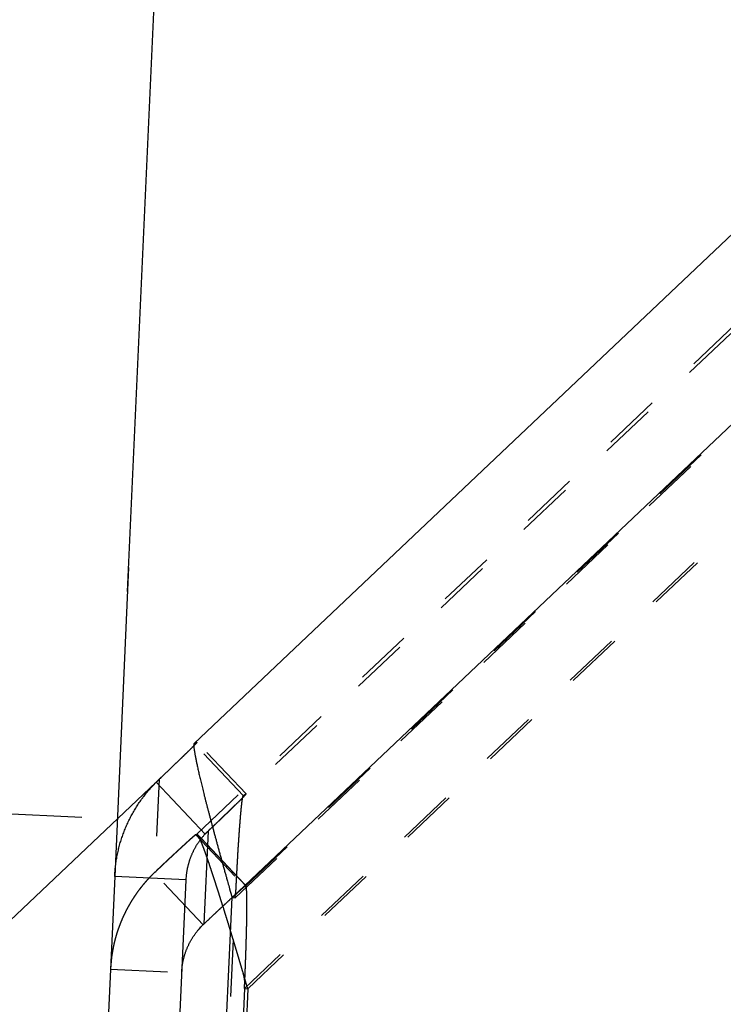
# Model space of a CAD drawing. Extents: x 0.5 to 33.5, y 0.5 to 21.5.
# Drawn here: x 4.8 to 6, y 5.3 to 7 of the extents above; entities that cross this region are included whole.
import ezdxf

# ---------------------------------------------------------------- set-up
doc = ezdxf.new("R2010")
doc.units = 0
doc.header["$MEASUREMENT"] = 0
doc.linetypes.add('HIDDEN', pattern=[0.1875, 0.0625, -0.0625, 0.0625])
doc.linetypes.add('HIDDENNEW0', pattern=[0.1875, 0.0625, -0.0625, 0.0625])
doc.layers.get('0').update_dxf_attribs({"linetype": 'CONTINUOUS'})
for name, color, linetype in [('DIM', 2, 'HIDDENNEW0'), ('HID', 3, 'HIDDEN'), ('OBJ', 7, 'HIDDENNEW0')]:
    doc.layers.add(name, color=color, linetype=linetype)
doc.styles.get("Standard").update_dxf_attribs({"font": 'monotxt.shx'})
doc.dimstyles.new('DSTYLE13', dxfattribs={"dimtxt": 0.078, "dimasz": 0.1875, "dimexe": 0.125, "dimexo": 0.0625, "dimgap": 0.0625, "dimtad": 0, "dimtih": 1, "dimtoh": 1, "dimdec": 3, "dimlfac": 0.5, "dimzin": 3, "dimdsep": 46, "dimtxsty": 'Standard', "dimcen": 0.09, "dimse1": 1, "dimse2": 1, "dimadec": 0, "dimazin": 0, "dimtp": 1, "dimtm": 1, "dimtfac": 1, "dimtdec": 3, "dimtofl": 0, "dimtmove": 2, "dimatfit": 3, "dimfxl": 0, "dimtolj": 1, "dimtzin": 0, "dimarcsym": 0})
doc.dimstyles.new('DSTYLE17', dxfattribs={"dimtxt": 0.078, "dimasz": 0.188, "dimexe": 0.125, "dimexo": 0.0625, "dimgap": 0.0625, "dimtad": 0, "dimtih": 1, "dimtoh": 1, "dimdec": 3, "dimlfac": 0.5, "dimrnd": 0.01, "dimzin": 7, "dimdsep": 46, "dimtxsty": 'Standard', "dimcen": 0.09, "dimadec": 0, "dimazin": 0, "dimtp": 0.005, "dimtm": 0.005, "dimtfac": 1, "dimtdec": 3, "dimtofl": 0, "dimtmove": 2, "dimatfit": 3, "dimfxl": 0, "dimtolj": 1, "dimtzin": 0, "dimarcsym": 0})
doc.dimstyles.new('DSTYLE29', dxfattribs={"dimtxt": 0.078, "dimasz": 0.1875, "dimexe": 0.125, "dimexo": 0.5, "dimgap": 0.0625, "dimtad": 0, "dimtih": 1, "dimtoh": 1, "dimdec": 3, "dimlfac": 0.5, "dimzin": 3, "dimdsep": 46, "dimtxsty": 'Standard', "dimcen": 0.09, "dimse1": 1, "dimadec": 0, "dimazin": 0, "dimtp": 1, "dimtm": 1, "dimtfac": 1, "dimtdec": 3, "dimtofl": 0, "dimtmove": 2, "dimatfit": 3, "dimfxl": 0, "dimtolj": 1, "dimtzin": 0, "dimarcsym": 0})

# ---------------------------------------------------------------- blocks, each defined once
blk = doc.blocks.new('_AH1')
at = {"color": 0, "linetype": 'Continuous'}
for p, q in [((-1, 0.166667), (0, 0)), ((-1, 0.166667), (-1, -0.166667)), ((0, 0), (-1, -0.166667)), ((0, 0), (-1, 0))]:
    blk.add_line(p, q, dxfattribs=at)
blk = doc.blocks.new('*D65')
at = {"layer": 'DIM', "color": 2, "linetype": 'Continuous'}
for start, end in [(223.4268, 256.798), (279.8669, 313.3055)]:
    blk.add_arc((9.0051, 9.485), 2.2639, start, end, dxfattribs=at)
at = {"layer": 'DIM', "color": 2, "xscale": 0.1875, "yscale": 0.1875, "zscale": 0.1875}
for p, rotation in [((7.3609, 7.9287), 135.80011), ((7.3609, 7.9287), 135.80011), ((7.3609, 7.9287), 135.80011), ((10.5579, 7.8375), 40.932207), ((10.5579, 7.8375), 40.932207), ((10.5579, 7.8375), 40.932207)]:
    blk.add_blockref('_AH1', p, dxfattribs=dict(at, rotation=rotation))
at = {"layer": 'DIM', "color": 2, "linetype": 'Continuous'}
for s, p in [('(', (8.5505, 7.144)), ('90%%d', (8.7065, 7.144)), (')', (9.1745, 7.144))]:
    blk.add_text(s, height=0.156, dxfattribs=at).set_placement(p)
blk = doc.blocks.new('*D67')
at = {"layer": 'DIM', "color": 2, "linetype": 'Continuous'}
for start, end in [(133.3055, 152.8672), (157.8016, 177.412)]:
    blk.add_arc((14.0979, 4.0816), 3.5915, start, end, dxfattribs=at)
at = {"layer": 'DIM', "color": 2, "xscale": 0.1875, "yscale": 0.1875, "zscale": 0.1875}
for p, rotation in [((11.6346, 6.6952), 44.801276), ((11.6346, 6.6952), 44.801276), ((11.6346, 6.6952), 44.801276), ((10.5101, 4.2438), 265.91624), ((10.5101, 4.2438), 265.91624), ((10.5101, 4.2438), 265.91624)]:
    blk.add_blockref('_AH1', p, dxfattribs=dict(at, rotation=rotation))
at = {"layer": 'DIM', "color": 2, "linetype": 'Continuous'}
for s, p in [('(', (10.4435, 5.501)), ('44%%d', (10.5995, 5.501)), (')', (11.0675, 5.501))]:
    blk.add_text(s, height=0.156, dxfattribs=at).set_placement(p)
blk = doc.blocks.new('*D173')
at = {"layer": 'DIM', "color": 2, "linetype": 'Continuous'}
blk.add_line((4.974, 6.0465), (5.0766, 8.3174), dxfattribs=at)
for start, end in [(72.581, 87.412), (43.4268, 58.6623)]:
    blk.add_arc((4.9562, 5.6526), 2.5425, start, end, dxfattribs=at)
at = {"layer": 'DIM', "color": 2, "xscale": 0.1875, "yscale": 0.1875, "zscale": 0.1875}
for p, rotation in [((5.071, 8.1925), 175.29889), ((6.8027, 7.4004), 315.53994)]:
    blk.add_blockref('_AH1', p, dxfattribs=dict(at, rotation=rotation))
at = {"layer": 'DIM', "color": 2, "linetype": 'Continuous'}
blk.add_text('44%%d', height=0.156, dxfattribs=at).set_placement((5.7798, 7.8867))
blk = doc.blocks.new('*D179')
at = {"layer": 'DIM', "color": 2, "linetype": 'Continuous'}
for p, q in [((4.8935, 5.6505), (3.4549, 5.7155)), ((3.5798, 5.7099), (3.5602, 5.2751)), ((3.5278, 4.5594), (3.5475, 4.9941)), ((4.0932, 4.5338), (3.4029, 4.565))]:
    blk.add_line(p, q, dxfattribs=at)
at = {"layer": 'DIM', "color": 2, "xscale": 0.188, "yscale": 0.188, "zscale": 0.188}
for p, rotation in [((3.5798, 5.7099), 87.412014), ((3.5278, 4.5594), 267.41201)]:
    blk.add_blockref('_AH1', p, dxfattribs=dict(at, rotation=rotation))
at = {"layer": 'DIM', "color": 2, "linetype": 'Continuous'}
blk.add_text('.58', height=0.156, dxfattribs=at).set_placement((3.3198, 5.0566))

msp = doc.modelspace()

# ---------------------------------------------------------------- linework, layer by layer
at = {"layer": 'DIM', "color": 2, "linetype": 'Continuous'}
for p, q in [((4.9759, 6.0889), (4.9514, 5.547)), ((5.0241, 5.7122), (4.7565, 5.4589))]:
    msp.add_line(p, q, dxfattribs=at)
at = {"layer": 'HID', "color": 3, "linetype": 'HIDDEN'}
for p, q in [((9.0828, 9.3864), (5.1766, 5.6891)), ((5.163, 5.5097), (9.1738, 9.306)), ((5.0956, 5.6212), (8.5619, 8.9022)), ((5.1815, 5.5304), (8.6478, 8.8114)), ((8.7279, 8.7095), (5.1791, 5.3505)), ((8.7335, 8.7093), (5.1848, 5.3502)), ((5.0908, 5.78), (5.096, 5.7825)), ((5.1767, 5.6891), (5.0908, 5.78)), ((5.1819, 5.6917), (5.096, 5.7825)), ((5.0294, 5.7174), (5.0221, 5.5545)), ((5.1767, 5.6891), (5.1819, 5.6917)), ((5.182, 5.6917), (5.182, 5.6918)), ((5.0937, 5.6202), (5.0956, 5.6212)), ((5.0937, 5.6202), (5.1796, 5.5294)), ((5.1815, 5.5304), (5.0956, 5.6212)), ((5.1064, 5.4623), (5.0205, 5.5531)), ((5.1796, 5.5294), (5.1815, 5.5304)), ((5.1281, 4.7373), (5.163, 5.5097)), ((5.1574, 5.51), (5.163, 5.5097)), ((4.9441, 5.3842), (5.0689, 5.3785)), ((5.1791, 5.3505), (5.1514, 4.7362)), ((5.1848, 5.3502), (5.157, 4.736)), ((5.1791, 5.3505), (5.1848, 5.3502))]:
    msp.add_line(p, q, dxfattribs=at)
for points in [[(5.0961, 5.7825), (5.0961, 5.7825, -0.163634), (5.0961, 5.7825, -0.101288), (5.0961, 5.7825, -0.051648), (5.0961, 5.7824, -0.029526), (5.0961, 5.7824, -0.018346), (5.0961, 5.7823, -0.012555), (5.096, 5.7823, -0.008981), (5.096, 5.7822, -0.006795), (5.0959, 5.7821, -0.005265), (5.0958, 5.782, -0.004231), (5.0958, 5.7819, -0.003447), (5.0957, 5.7819, -0.00288), (5.0956, 5.7817, -0.002427), (5.0955, 5.7816, -0.002085), (5.0954, 5.7815, -0.001801), (5.0953, 5.7814, -0.001579), (5.0952, 5.7812, -0.001389), (5.095, 5.7811, -0.001236), (5.0949, 5.7809, -0.001103), (5.0947, 5.7808, -0.000995), (5.0946, 5.7806, -0.000898), (5.0944, 5.7804, -0.000817), (5.0943, 5.7803, -0.000745), (5.0941, 5.7801, -0.000685), (5.0939, 5.7799, -0.000628), (5.0937, 5.7797, -0.000577), (5.0935, 5.7795, -0.000538), (5.0933, 5.7792, -0.00051), (5.0931, 5.779, -0.00046), (5.0929, 5.7788, -0.000403), (5.0926, 5.7785, -0.000417), (5.0924, 5.7783, -0.000462), (5.0921, 5.778, -0.000327), (5.0919, 5.7778, -0.000109), (5.0917, 5.7775, -0.000429), (5.0913, 5.7772, -0.000662), (5.0908, 5.7767, -0.000295), (5.0902, 5.776, -0.00015)], [(5.0908, 5.78), (5.0908, 5.78, 0.002545), (5.0908, 5.78, 0.002544), (5.0908, 5.78, 0.00254), (5.0908, 5.78, 0.002533), (5.0908, 5.78, 0.002526), (5.0908, 5.7799, 0.00252), (5.0908, 5.7799, 0.002514), (5.0908, 5.7799, 0.002507), (5.0908, 5.7799, 0.0025), (5.0908, 5.7799, 0.002493), (5.0908, 5.7799, 0.002486), (5.0908, 5.7799, 0.002479), (5.0908, 5.7799, 0.002472), (5.0908, 5.7799, 0.002465), (5.0908, 5.7799, 0.002457), (5.0908, 5.7799, 0.00245), (5.0908, 5.7799, 0.002442), (5.0908, 5.7799, 0.002435), (5.0908, 5.7799, 0.002427), (5.0907, 5.7799, 0.00242), (5.0907, 5.7799, 0.002411), (5.0907, 5.7799, 0.002402), (5.0907, 5.7799, 0.002396), (5.0907, 5.7799, 0.002392), (5.0907, 5.7799, 0.002378), (5.0907, 5.7799, 0.002355), (5.0907, 5.7799, 0.002367), (5.0907, 5.7799, 0.002407), (5.0907, 5.7799, 0.00233), (5.0907, 5.7799, 0.002169), (5.0907, 5.7799, 0.002385), (5.0907, 5.7799, 0.002832), (5.0907, 5.7799, 0.00214), (5.0907, 5.7799, 0.000733), (5.0907, 5.7799, 0.003007), (5.0907, 5.7799, 0.005138), (5.0907, 5.7799, 0.002495), (5.0907, 5.7799, 0.001318)], [(5.096, 5.7825), (5.096, 5.7825, -0.001668), (5.096, 5.7825, -0.001748), (5.096, 5.7825, -0.00183), (5.096, 5.7825, -0.001906), (5.096, 5.7825, -0.001995), (5.096, 5.7825, -0.002089), (5.096, 5.7825, -0.002195), (5.096, 5.7825, -0.002304), (5.096, 5.7825, -0.00243), (5.096, 5.7825, -0.00256), (5.096, 5.7825, -0.00271), (5.096, 5.7825, -0.002867), (5.096, 5.7825, -0.003047), (5.0961, 5.7825, -0.003237), (5.0961, 5.7825, -0.003456), (5.0961, 5.7825, -0.003689), (5.0961, 5.7825, -0.003959), (5.0961, 5.7825, -0.004247), (5.0961, 5.7825, -0.004584), (5.0961, 5.7825, -0.004945), (5.0961, 5.7825, -0.005368), (5.0961, 5.7825, -0.005823), (5.0961, 5.7825, -0.006367), (5.0961, 5.7825, -0.006967), (5.0961, 5.7825, -0.007646), (5.0961, 5.7825, -0.008352), (5.0961, 5.7825, -0.009325), (5.0961, 5.7825, -0.010539), (5.0961, 5.7825, -0.011422), (5.0961, 5.7825, -0.011797), (5.0961, 5.7825, -0.014483), (5.0961, 5.7825, -0.019504), (5.0961, 5.7825, -0.016734), (5.0961, 5.7825, -0.006033), (5.0961, 5.7825, -0.026622), (5.0961, 5.7825, -0.054486), (5.0961, 5.7825, -0.02943), (5.0961, 5.7825, -0.01596)], [(5.1819, 5.6917), (5.182, 5.6917, -0.056328), (5.182, 5.6917, -0.218404), (5.182, 5.6917, -0.275348), (5.182, 5.6916, -0.067464), (5.1819, 5.6915, -0.025354), (5.1818, 5.6913, -0.013269), (5.1816, 5.6911, -0.00797), (5.1814, 5.6909, -0.005381), (5.1812, 5.6906, -0.003829), (5.1809, 5.6903, -0.002894), (5.1806, 5.6899, -0.002244), (5.1802, 5.6895, -0.001806), (5.1798, 5.6891, -0.001475), (5.1793, 5.6886, -0.001236), (5.1788, 5.6881, -0.001045), (5.1783, 5.6875, -0.000901), (5.1777, 5.6869, -0.000781), (5.1771, 5.6863, -0.000687), (5.1764, 5.6856, -0.000607), (5.1758, 5.6849, -0.000543), (5.175, 5.6842, -0.000487), (5.1742, 5.6834, -0.000441), (5.1734, 5.6826, -0.0004), (5.1726, 5.6817, -0.000365), (5.1717, 5.6809, -0.000334), (5.1708, 5.6799, -0.000306), (5.1698, 5.679, -0.000283), (5.1688, 5.678, -0.000263), (5.1678, 5.677, -0.000245), (5.1667, 5.6759, -0.00023), (5.1656, 5.6749, -0.000216), (5.1645, 5.6737, -0.000205), (5.1633, 5.6726, -0.000194), (5.1621, 5.6714, -0.000185), (5.1609, 5.6703, -0.000177), (5.1596, 5.669, -0.00017), (5.1584, 5.6678, -0.000163), (5.1571, 5.6665, -0.000158), (5.1557, 5.6652, -0.000152), (5.1544, 5.6639, -0.000148), (5.153, 5.6626, -0.000144), (5.1516, 5.6613, -0.00014), (5.1502, 5.6599, -0.000135), (5.1488, 5.6585, -0.000132), (5.1473, 5.6571, -0.000128), (5.1458, 5.6557, -0.000124), (5.1443, 5.6542, -0.000122), (5.1428, 5.6527, -0.000121), (5.1412, 5.6513, -0.000115), (5.1397, 5.6498, -0.000105), (5.1381, 5.6483, -0.000113), (5.1365, 5.6467, -0.000132), (5.1348, 5.6451, -0.000098), (5.1332, 5.6436, -0.000033), (5.1318, 5.6422, -0.000136), (5.1299, 5.6404, -0.000226), (5.1269, 5.6376, -0.000107), (5.123, 5.6339, -0.000056)], [(5.163, 5.5097), (5.1634, 5.5172, -0.000363), (5.1637, 5.5249, -0.000339), (5.1641, 5.5328, -0.000336), (5.1645, 5.5407, -0.000358), (5.1649, 5.5488, -0.000373), (5.1654, 5.5569, -0.000388), (5.1658, 5.5651, -0.000404), (5.1663, 5.5734, -0.000426), (5.1668, 5.5816, -0.000449), (5.1672, 5.5898, -0.000478), (5.1677, 5.5978, -0.000509), (5.1683, 5.6058, -0.000548), (5.1688, 5.6136, -0.000592), (5.1693, 5.6212, -0.000647), (5.1698, 5.6286, -0.000709), (5.1704, 5.6357, -0.000782), (5.1709, 5.6424, -0.000883), (5.1714, 5.6489, -0.00102), (5.1719, 5.6549, -0.001146), (5.1724, 5.6605, -0.001247), (5.1729, 5.6656, -0.001608), (5.1734, 5.6703, -0.002333), (5.1739, 5.6745, -0.002343), (5.1743, 5.6781, -0.0011), (5.1747, 5.6812, -0.004407), (5.1752, 5.6839, -0.014446), (5.1758, 5.6865, -0.017003), (5.1766, 5.6891, -0.016196)], [(5.1766, 5.6891), (5.1766, 5.6891, -0.002179), (5.1766, 5.6891, -0.00221), (5.1766, 5.6891, -0.002242), (5.1766, 5.6891, -0.002272), (5.1766, 5.6891, -0.002304), (5.1766, 5.6891, -0.002335), (5.1766, 5.6891, -0.002367), (5.1766, 5.6891, -0.002399), (5.1766, 5.6891, -0.002432), (5.1766, 5.6891, -0.002464), (5.1766, 5.6891, -0.002497), (5.1766, 5.6891, -0.002528), (5.1766, 5.6891, -0.002563), (5.1767, 5.6891, -0.0026), (5.1767, 5.6891, -0.002627), (5.1767, 5.6891, -0.002643), (5.1767, 5.6891, -0.0027), (5.1767, 5.6891, -0.002788), (5.1767, 5.6891, -0.002743), (5.1767, 5.6891, -0.00259), (5.1767, 5.6891, -0.002891), (5.1767, 5.6891, -0.003489), (5.1767, 5.6891, -0.002685), (5.1767, 5.6891, -0.00093), (5.1767, 5.6891, -0.003834), (5.1767, 5.6891, -0.006735), (5.1767, 5.6891, -0.003354), (5.1767, 5.6891, -0.001792)], [(5.0221, 5.5545), (5.0239, 5.5563, -0.000093), (5.0258, 5.5581, -0.000095), (5.0276, 5.5598, -0.000096), (5.0295, 5.5615, -0.000096), (5.0313, 5.5632, -0.000097), (5.0331, 5.5649, -0.000098), (5.0349, 5.5666, -0.0001), (5.0366, 5.5683, -0.000101), (5.0384, 5.5699, -0.000102), (5.0402, 5.5716, -0.000104), (5.0419, 5.5732, -0.000106), (5.0436, 5.5748, -0.000107), (5.0453, 5.5764, -0.000109), (5.047, 5.578, -0.000111), (5.0486, 5.5795, -0.000113), (5.0503, 5.581, -0.000116), (5.0519, 5.5826, -0.000118), (5.0535, 5.5841, -0.000121), (5.0551, 5.5855, -0.000124), (5.0567, 5.587, -0.000127), (5.0582, 5.5884, -0.00013), (5.0598, 5.5898, -0.000133), (5.0613, 5.5912, -0.000137), (5.0628, 5.5926, -0.00014), (5.0642, 5.594, -0.000144), (5.0657, 5.5953, -0.000148), (5.0671, 5.5966, -0.000153), (5.0685, 5.5979, -0.000159), (5.0698, 5.5991, -0.000165), (5.0712, 5.6004, -0.000173), (5.0725, 5.6016, -0.000181), (5.0737, 5.6027, -0.00019), (5.075, 5.6039, -0.000201), (5.0762, 5.605, -0.000213), (5.0773, 5.606, -0.000227), (5.0785, 5.6071, -0.000243), (5.0796, 5.6081, -0.000261), (5.0806, 5.609, -0.000282), (5.0817, 5.6099, -0.000306), (5.0826, 5.6108, -0.000331), (5.0836, 5.6117, -0.000361), (5.0845, 5.6125, -0.000394), (5.0854, 5.6133, -0.000435), (5.0862, 5.614, -0.00048), (5.087, 5.6147, -0.000534), (5.0877, 5.6153, -0.000593), (5.0884, 5.616, -0.000676), (5.0891, 5.6165, -0.000785), (5.0897, 5.6171, -0.00088), (5.0903, 5.6176, -0.000945), (5.0908, 5.618, -0.001223), (5.0913, 5.6184, -0.00178), (5.0917, 5.6188, -0.001696), (5.0921, 5.6191, -0.000648), (5.0925, 5.6194, -0.00312), (5.0928, 5.6197, -0.009286), (5.0932, 5.62, -0.008496), (5.0937, 5.6202, -0.00649)], [(5.0966, 5.6207), (5.0966, 5.6208, 0.002914), (5.0966, 5.6208, 0.003032), (5.0966, 5.6208, 0.003159), (5.0965, 5.6209, 0.003286), (5.0965, 5.6209, 0.003426), (5.0965, 5.6209, 0.00357), (5.0964, 5.6209, 0.003729), (5.0964, 5.621, 0.00389), (5.0964, 5.621, 0.004069), (5.0964, 5.621, 0.004251), (5.0963, 5.621, 0.004453), (5.0963, 5.621, 0.004658), (5.0963, 5.6211, 0.004885), (5.0962, 5.6211, 0.005116), (5.0962, 5.6211, 0.005371), (5.0962, 5.6211, 0.00563), (5.0962, 5.6211, 0.005916), (5.0961, 5.6212, 0.006206), (5.0961, 5.6212, 0.006524), (5.0961, 5.6212, 0.006847), (5.0961, 5.6212, 0.007196), (5.096, 5.6212, 0.007545), (5.096, 5.6212, 0.007931), (5.096, 5.6212, 0.008326), (5.096, 5.6212, 0.008712), (5.0959, 5.6212, 0.009053), (5.0959, 5.6212, 0.009551), (5.0959, 5.6212, 0.010166), (5.0959, 5.6213, 0.010296), (5.0958, 5.6213, 0.009959), (5.0958, 5.6213, 0.011379), (5.0958, 5.6213, 0.014062), (5.0958, 5.6213, 0.011007), (5.0958, 5.6213, 0.003801), (5.0957, 5.6213, 0.015974), (5.0957, 5.6212, 0.028379), (5.0957, 5.6212, 0.014017), (5.0956, 5.6212, 0.007417)], [(5.1818, 5.5304), (5.1797, 5.5326, -0.000005), (5.1775, 5.5349, -0.000005), (5.1754, 5.5372, -0.000005), (5.1732, 5.5394, -0.000006), (5.1711, 5.5417, -0.000006), (5.169, 5.544, -0.000006), (5.1668, 5.5462, -0.000006), (5.1647, 5.5485, -0.000007), (5.1625, 5.5508, -0.000007), (5.1604, 5.553, -0.000007), (5.1583, 5.5553, -0.000007), (5.1561, 5.5576, -0.000008), (5.154, 5.5598, -0.000008), (5.1519, 5.5621, -0.000008), (5.1497, 5.5644, -0.000008), (5.1476, 5.5666, -0.000009), (5.1455, 5.5689, -0.000009), (5.1433, 5.5712, -0.000009), (5.1412, 5.5734, -0.000009), (5.1391, 5.5757, -0.00001), (5.1369, 5.5779, -0.00001), (5.1348, 5.5802, -0.00001), (5.1327, 5.5825, -0.00001), (5.1305, 5.5847, -0.000011), (5.1284, 5.587, -0.000011), (5.1263, 5.5892, -0.000011), (5.1242, 5.5915, -0.000011), (5.122, 5.5937, -0.000012), (5.1199, 5.596, -0.000012), (5.1178, 5.5983, -0.000011), (5.1157, 5.6005, -0.000013), (5.1136, 5.6028, -0.000016), (5.1114, 5.6051, -0.000012), (5.1093, 5.6073, -0.000004), (5.1075, 5.6092, -0.000017), (5.1051, 5.6118, -0.000031), (5.1014, 5.6156, -0.000015), (5.0966, 5.6207, -0.000008)], [(5.1412, 5.495), (5.1402, 5.4984, 0.000152), (5.1391, 5.5018, 0.000156), (5.138, 5.5051, 0.000158), (5.137, 5.5085, 0.000158), (5.1359, 5.5118, 0.000159), (5.1349, 5.5151, 0.000161), (5.1339, 5.5183, 0.000162), (5.1328, 5.5215, 0.000164), (5.1318, 5.5247, 0.000166), (5.1308, 5.5278, 0.000168), (5.1298, 5.531, 0.00017), (5.1288, 5.534, 0.000173), (5.1278, 5.5371, 0.000175), (5.1269, 5.5401, 0.000177), (5.1259, 5.5431, 0.000181), (5.1249, 5.546, 0.000186), (5.124, 5.5489, 0.000187), (5.123, 5.5518, 0.000184), (5.1221, 5.5546, 0.000197), (5.1212, 5.5574, 0.000229), (5.1203, 5.5601, 0.000302), (5.1194, 5.5628, 0.000436), (5.1185, 5.5654, 0.000496), (5.1177, 5.568, 0.000483), (5.1168, 5.5706, 0.00049), (5.116, 5.573, 0.000515), (5.1151, 5.5754, 0.000537), (5.1143, 5.5778, 0.000555), (5.1135, 5.5801, 0.000578), (5.1127, 5.5823, 0.000603), (5.112, 5.5845, 0.000631), (5.1112, 5.5866, 0.00066), (5.1105, 5.5887, 0.000693), (5.1097, 5.5907, 0.000728), (5.109, 5.5927, 0.000769), (5.1083, 5.5946, 0.000811), (5.1077, 5.5964, 0.000861), (5.107, 5.5982, 0.000914), (5.1063, 5.5999, 0.000976), (5.1057, 5.6015, 0.001043), (5.1051, 5.6031, 0.001121), (5.1045, 5.6046, 0.001205), (5.1039, 5.6061, 0.001307), (5.1033, 5.6075, 0.001421), (5.1028, 5.6088, 0.001551), (5.1022, 5.6101, 0.001688), (5.1017, 5.6113, 0.001882), (5.1012, 5.6124, 0.002131), (5.1007, 5.6135, 0.002326), (5.1003, 5.6145, 0.002429), (5.0998, 5.6154, 0.003037), (5.0994, 5.6163, 0.004223), (5.099, 5.6171, 0.003812), (5.0986, 5.6178, 0.001422), (5.0983, 5.6184, 0.006529), (5.0979, 5.619, 0.016407), (5.0973, 5.6198, 0.011853), (5.0966, 5.6207, 0.007693)], [(5.0205, 5.5531), (5.0171, 5.5497, 0.004723), (5.0137, 5.5463, 0.004754), (5.0105, 5.5428, 0.004761), (5.0072, 5.5393, 0.004747), (5.0041, 5.5357, 0.004742), (5.001, 5.532, 0.004739), (4.998, 5.5283, 0.004736), (4.9951, 5.5246, 0.004731), (4.9922, 5.5208, 0.004728), (4.9895, 5.5169, 0.004724), (4.9868, 5.513, 0.004721), (4.9842, 5.5091, 0.004717), (4.9816, 5.5051, 0.004715), (4.9792, 5.5011, 0.004712), (4.9768, 5.497, 0.004711), (4.9745, 5.4929, 0.004708), (4.9722, 5.4887, 0.004707), (4.9701, 5.4845, 0.004705), (4.968, 5.4803, 0.004705), (4.966, 5.476, 0.004705), (4.9641, 5.4717, 0.004704), (4.9623, 5.4673, 0.004702), (4.9606, 5.4629, 0.004706), (4.9589, 5.4585, 0.004715), (4.9573, 5.454, 0.004705), (4.9558, 5.4496, 0.004678), (4.9544, 5.445, 0.00472), (4.9531, 5.4405, 0.00482), (4.9519, 5.4359, 0.004683), (4.9507, 5.4313, 0.004373), (4.9497, 5.4268, 0.004834), (4.9487, 5.4221, 0.005777), (4.9478, 5.4172, 0.004375), (4.947, 5.4127, 0.001473), (4.9463, 5.4086, 0.006201), (4.9457, 5.4033, 0.010697), (4.9449, 5.395, 0.005207), (4.9441, 5.3842, 0.002745)], [(5.1574, 5.5099), (5.1582, 5.5106, -0.000108), (5.1589, 5.5113, -0.000111), (5.1597, 5.512, -0.000115), (5.1604, 5.5127, -0.000118), (5.1611, 5.5133, -0.000123), (5.1619, 5.514, -0.000127), (5.1626, 5.5146, -0.000132), (5.1633, 5.5152, -0.000137), (5.1639, 5.5159, -0.000143), (5.1646, 5.5165, -0.000149), (5.1653, 5.5171, -0.000155), (5.1659, 5.5176, -0.000163), (5.1665, 5.5182, -0.000171), (5.1671, 5.5188, -0.000179), (5.1677, 5.5193, -0.000188), (5.1683, 5.5198, -0.000197), (5.1689, 5.5203, -0.000207), (5.1695, 5.5208, -0.000218), (5.17, 5.5213, -0.00023), (5.1705, 5.5218, -0.000243), (5.171, 5.5223, -0.000257), (5.1715, 5.5227, -0.000272), (5.172, 5.5231, -0.00029), (5.1725, 5.5236, -0.000308), (5.173, 5.524, -0.000329), (5.1734, 5.5244, -0.000352), (5.1738, 5.5247, -0.000378), (5.1742, 5.5251, -0.000406), (5.1746, 5.5254, -0.000439), (5.175, 5.5258, -0.000475), (5.1754, 5.5261, -0.000517), (5.1758, 5.5264, -0.000562), (5.1761, 5.5267, -0.000618), (5.1764, 5.527, -0.00068), (5.1767, 5.5272, -0.000752), (5.177, 5.5275, -0.000829), (5.1773, 5.5277, -0.000938), (5.1776, 5.528, -0.001079), (5.1778, 5.5282, -0.001196), (5.1781, 5.5283, -0.001269), (5.1783, 5.5285, -0.001616), (5.1785, 5.5287, -0.002301), (5.1787, 5.5288, -0.002134), (5.1788, 5.529, -0.000808), (5.179, 5.5291, -0.003782), (5.1791, 5.5292, -0.010246), (5.1793, 5.5293, -0.008195), (5.1796, 5.5294, -0.005695)], [(5.1815, 5.5304), (5.1818, 5.5303, -0.414557), (5.1821, 5.5297, -0.087696), (5.1823, 5.5285, -0.028491), (5.1826, 5.5268, -0.014416), (5.1828, 5.5245, -0.008398), (5.1829, 5.5217, -0.005566), (5.1831, 5.5183, -0.003916), (5.1832, 5.5143, -0.002962), (5.1833, 5.5098, -0.0023), (5.1834, 5.5048, -0.001862), (5.1834, 5.4993, -0.001532), (5.1834, 5.4933, -0.001297), (5.1833, 5.4869, -0.001112), (5.1832, 5.4801, -0.000973), (5.1831, 5.4729, -0.000857), (5.183, 5.4654, -0.000764), (5.1829, 5.4577, -0.000695), (5.1827, 5.4497, -0.000641), (5.1825, 5.4415, -0.000578), (5.1822, 5.4332, -0.000509), (5.182, 5.4248, -0.000512), (5.1817, 5.4163, -0.00055), (5.1814, 5.4075, -0.000418), (5.1811, 5.3993, -0.000188), (5.1808, 5.3918, -0.000509), (5.1805, 5.3825, -0.000805), (5.1799, 5.3685, -0.000409), (5.1791, 5.3505, -0.000228)], [(5.1767, 5.3782), (5.1761, 5.3801, 0.000082), (5.1756, 5.3819, 0.000083), (5.175, 5.3838, 0.000082), (5.1745, 5.3857, 0.000082), (5.1739, 5.3875, 0.000081), (5.1734, 5.3894, 0.000081), (5.1728, 5.3913, 0.000081), (5.1723, 5.3931, 0.00008), (5.1717, 5.395, 0.00008), (5.1712, 5.3969, 0.000079), (5.1706, 5.3987, 0.000079), (5.1701, 5.4006, 0.000079), (5.1695, 5.4024, 0.000078), (5.169, 5.4043, 0.000078), (5.1684, 5.4061, 0.000078), (5.1679, 5.408, 0.000077), (5.1673, 5.4098, 0.000077), (5.1668, 5.4117, 0.000077), (5.1662, 5.4135, 0.000077), (5.1657, 5.4153, 0.000076), (5.1651, 5.4172, 0.000076), (5.1646, 5.419, 0.000076), (5.164, 5.4208, 0.000075), (5.1635, 5.4226, 0.000075), (5.1629, 5.4245, 0.000075), (5.1624, 5.4263, 0.000074), (5.1618, 5.4281, 0.000075), (5.1613, 5.4299, 0.000076), (5.1607, 5.4317, 0.000074), (5.1602, 5.4335, 0.000069), (5.1596, 5.4353, 0.000075), (5.1591, 5.4371, 0.000089), (5.1585, 5.439, 0.000068), (5.158, 5.4407, 0.000024), (5.1575, 5.4423, 0.000095), (5.1569, 5.4443, 0.000163), (5.156, 5.4474, 0.00008), (5.1547, 5.4514, 0.000043)], [(5.0689, 5.3785), (5.0689, 5.3785, 0.002067), (5.0689, 5.3785, 0.002206), (5.0689, 5.3785, 0.00231), (5.0689, 5.3785, 0.002347), (5.0689, 5.3785, 0.00241), (5.0689, 5.3785, 0.002475), (5.0689, 5.3785, 0.002548), (5.0689, 5.3785, 0.002601), (5.0689, 5.3785, 0.002669), (5.0689, 5.3785, 0.002719), (5.0689, 5.3785, 0.002782), (5.0689, 5.3785, 0.002823), (5.0689, 5.3785, 0.002878), (5.0689, 5.3785, 0.002909), (5.0689, 5.3785, 0.002952), (5.0689, 5.3785, 0.002969), (5.0689, 5.3785, 0.002997), (5.0689, 5.3785, 0.002997), (5.0689, 5.3785, 0.003007), (5.0689, 5.3785, 0.002986), (5.0689, 5.3785, 0.002975), (5.0689, 5.3785, 0.002928), (5.0689, 5.3785, 0.002894), (5.0689, 5.3785, 0.002824), (5.0689, 5.3785, 0.002758), (5.0689, 5.3785, 0.002648), (5.0689, 5.3785, 0.00257), (5.0689, 5.3785, 0.002466), (5.0689, 5.3785, 0.002309), (5.0689, 5.3785, 0.002076), (5.0689, 5.3785, 0.002044), (5.0689, 5.3785, 0.002041), (5.0689, 5.3785, 0.001569), (5.0689, 5.3785, 0.000921), (5.0689, 5.3785, 0.001538), (5.0689, 5.3785, 0.001693), (5.0689, 5.3785, 0.000776), (5.0689, 5.3785, 0.000468)], [(5.1848, 5.3502), (5.1846, 5.3509, 0.000034), (5.1844, 5.3516, 0.000034), (5.1842, 5.3523, 0.000034), (5.184, 5.353, 0.000034), (5.1838, 5.3537, 0.000034), (5.1836, 5.3544, 0.000034), (5.1834, 5.3551, 0.000034), (5.1832, 5.3558, 0.000034), (5.1829, 5.3565, 0.000034), (5.1827, 5.3572, 0.000034), (5.1825, 5.3579, 0.000034), (5.1823, 5.3586, 0.000034), (5.1821, 5.3593, 0.000034), (5.1819, 5.36, 0.000034), (5.1817, 5.3607, 0.000034), (5.1815, 5.3614, 0.000034), (5.1813, 5.3621, 0.000034), (5.1811, 5.3628, 0.000034), (5.1809, 5.3635, 0.000034), (5.1807, 5.3642, 0.000034), (5.1805, 5.3649, 0.000034), (5.1803, 5.3656, 0.000034), (5.1801, 5.3663, 0.000034), (5.1799, 5.367, 0.000035), (5.1797, 5.3677, 0.000035), (5.1795, 5.3684, 0.000034), (5.1793, 5.3691, 0.000035), (5.1791, 5.3698, 0.000035), (5.1789, 5.3705, 0.000034), (5.1787, 5.3712, 0.000032), (5.1785, 5.3719, 0.000036), (5.1783, 5.3726, 0.000043), (5.1781, 5.3733, 0.000032), (5.1779, 5.374, 0.000011), (5.1777, 5.3746, 0.000046), (5.1775, 5.3754, 0.000079), (5.1771, 5.3766, 0.000039), (5.1767, 5.3782, 0.000021)], [(5.1767, 5.3782), (5.1768, 5.3776, -0.001173), (5.177, 5.3771, -0.0012), (5.1771, 5.3766, -0.001229), (5.1773, 5.376, -0.001257), (5.1774, 5.3755, -0.001287), (5.1775, 5.375, -0.001317), (5.1777, 5.3745, -0.00135), (5.1778, 5.374, -0.001382), (5.1779, 5.3735, -0.001417), (5.178, 5.373, -0.001451), (5.1782, 5.3725, -0.001488), (5.1783, 5.372, -0.001525), (5.1784, 5.3715, -0.001565), (5.1785, 5.371, -0.001604), (5.1786, 5.3706, -0.001647), (5.1787, 5.3701, -0.00169), (5.1787, 5.3696, -0.001736), (5.1788, 5.3692, -0.001781), (5.1789, 5.3687, -0.001831), (5.179, 5.3683, -0.00188), (5.1791, 5.3679, -0.001933), (5.1791, 5.3674, -0.001985), (5.1792, 5.367, -0.002043), (5.1792, 5.3666, -0.002104), (5.1793, 5.3662, -0.002161), (5.1793, 5.3658, -0.002208), (5.1794, 5.3654, -0.002294), (5.1794, 5.365, -0.002408), (5.1795, 5.3646, -0.002413), (5.1795, 5.3642, -0.002316), (5.1795, 5.3638, -0.002631), (5.1795, 5.3634, -0.003242), (5.1796, 5.3631, -0.00255), (5.1796, 5.3627, -0.000894), (5.1796, 5.3624, -0.003726), (5.1796, 5.362, -0.00681), (5.1796, 5.3614, -0.003516), (5.1796, 5.3606, -0.001911)]]:
    msp.add_lwpolyline(points, format="xyb", dxfattribs=at)
msp.add_arc((5.1938, 5.3729), 0.25, 133.3856, 133.864, dxfattribs=at)
at = {"layer": 'OBJ', "color": 7, "linetype": 'Continuous'}
for p, q in [((8.9968, 9.4772), (5.0907, 5.7799)), ((5.1574, 5.51), (9.1681, 9.3063)), ((5.0241, 5.7122), (5.1101, 5.6213)), ((5.1153, 5.6265), (5.1079, 5.4637)), ((4.9514, 5.547), (4.9153, 4.7469)), ((5.0763, 5.5413), (4.9514, 5.547)), ((5.0763, 5.5413), (5.0401, 4.7413)), ((5.1225, 4.7376), (5.1574, 5.51))]:
    msp.add_line(p, q, dxfattribs=at)
for points in [[(5.0902, 5.776), (5.0896, 5.7755, -0.000386), (5.0891, 5.775, -0.000357), (5.0885, 5.7744, -0.000331), (5.0879, 5.7738, -0.000309), (5.0873, 5.7732, -0.000287), (5.0867, 5.7725, -0.000269), (5.086, 5.7719, -0.000251), (5.0853, 5.7712, -0.000236), (5.0846, 5.7705, -0.000221), (5.0839, 5.7698, -0.000209), (5.0832, 5.7691, -0.000198), (5.0824, 5.7683, -0.000188), (5.0816, 5.7675, -0.000178), (5.0808, 5.7667, -0.00017), (5.08, 5.7659, -0.000163), (5.0792, 5.7651, -0.000156), (5.0783, 5.7643, -0.00015), (5.0774, 5.7634, -0.000144), (5.0766, 5.7626, -0.000139), (5.0757, 5.7617, -0.000134), (5.0747, 5.7608, -0.00013), (5.0738, 5.7599, -0.000126), (5.0729, 5.759, -0.000122), (5.0719, 5.758, -0.000119), (5.0709, 5.7571, -0.000116), (5.0699, 5.7561, -0.000114), (5.0689, 5.7551, -0.000111), (5.0679, 5.7542, -0.000109), (5.0669, 5.7532, -0.000106), (5.0658, 5.7522, -0.000104), (5.0648, 5.7511, -0.000102), (5.0637, 5.7501, -0.000099), (5.0626, 5.7491, -0.000097), (5.0615, 5.748, -0.000095), (5.0604, 5.747, -0.000093), (5.0593, 5.7459, -0.000092), (5.0582, 5.7448, -0.00009), (5.057, 5.7437, -0.000088), (5.0559, 5.7426, -0.000087), (5.0547, 5.7415, -0.000085), (5.0536, 5.7404, -0.000084), (5.0524, 5.7392, -0.000083), (5.0512, 5.7381, -0.000081), (5.05, 5.7369, -0.00008), (5.0488, 5.7358, -0.000079), (5.0475, 5.7346, -0.000077), (5.0463, 5.7334, -0.000077), (5.0451, 5.7322, -0.000078), (5.0438, 5.731, -0.000074), (5.0426, 5.7298, -0.000069), (5.0413, 5.7286, -0.000075), (5.04, 5.7274, -0.000088), (5.0387, 5.7261, -0.000066), (5.0374, 5.7249, -0.000022), (5.0363, 5.7238, -0.000092), (5.0348, 5.7224, -0.000156), (5.0325, 5.7202, -0.000075), (5.0294, 5.7174, -0.000039)], [(5.0907, 5.7799), (5.0905, 5.7795, 0.098248), (5.0903, 5.779, 0.051478), (5.0902, 5.7783, 0.028637), (5.0902, 5.7774, 0.017983), (5.0902, 5.7763, 0.012123), (5.0902, 5.775, 0.008813), (5.0904, 5.7735, 0.006626), (5.0905, 5.7719, 0.005208), (5.0908, 5.7701, 0.004177), (5.091, 5.7681, 0.003453), (5.0914, 5.7659, 0.00289), (5.0918, 5.7635, 0.002473), (5.0922, 5.761, 0.002134), (5.0927, 5.7583, 0.001873), (5.0932, 5.7555, 0.001653), (5.0938, 5.7525, 0.00148), (5.0945, 5.7493, 0.00133), (5.0952, 5.746, 0.00121), (5.0959, 5.7425, 0.001103), (5.0967, 5.7389, 0.001017), (5.0975, 5.7351, 0.000939), (5.0984, 5.7312, 0.000874), (5.0993, 5.7271, 0.000816), (5.1003, 5.7229, 0.000767), (5.1013, 5.7186, 0.000722), (5.1024, 5.7141, 0.000684), (5.1035, 5.7095, 0.000649), (5.1046, 5.7048, 0.00062), (5.1058, 5.6999, 0.000592), (5.1071, 5.6949, 0.000569), (5.1083, 5.6898, 0.000547), (5.1097, 5.6846, 0.000531), (5.111, 5.6793, 0.00051), (5.1124, 5.6738, 0.000488), (5.1139, 5.6683, 0.000484), (5.1154, 5.6626, 0.000501), (5.1169, 5.6568, 0.000444), (5.1184, 5.6509, 0.000313), (5.12, 5.645, 0.000242), (5.1216, 5.639, 0.00021), (5.1233, 5.6329, 0.000199), (5.1249, 5.6268, 0.000207), (5.1266, 5.6206, 0.00021), (5.1283, 5.6143, 0.000209), (5.13, 5.6081, 0.000208), (5.1317, 5.6017, 0.000209), (5.1335, 5.5954, 0.000212), (5.1352, 5.5889, 0.000219), (5.137, 5.5825, 0.000213), (5.1388, 5.576, 0.0002), (5.1406, 5.5695, 0.000225), (5.1424, 5.563, 0.000275), (5.1443, 5.5562, 0.000207), (5.1461, 5.5498, 0.000063), (5.1477, 5.544, 0.000306), (5.1498, 5.5366, 0.000542), (5.1531, 5.5251, 0.000265), (5.1574, 5.51, 0.000139)], [(5.0241, 5.7122), (5.0243, 5.7123, -0.000176), (5.0244, 5.7125, -0.000176), (5.0245, 5.7126, -0.000176), (5.0247, 5.7127, -0.000176), (5.0248, 5.7129, -0.000176), (5.0249, 5.713, -0.000176), (5.0251, 5.7131, -0.000176), (5.0252, 5.7133, -0.000176), (5.0253, 5.7134, -0.000176), (5.0254, 5.7135, -0.000176), (5.0256, 5.7136, -0.000176), (5.0257, 5.7138, -0.000176), (5.0258, 5.7139, -0.000176), (5.026, 5.714, -0.000176), (5.0261, 5.7142, -0.000176), (5.0262, 5.7143, -0.000176), (5.0264, 5.7144, -0.000175), (5.0265, 5.7145, -0.000175), (5.0266, 5.7147, -0.000175), (5.0268, 5.7148, -0.000175), (5.0269, 5.7149, -0.000175), (5.027, 5.7151, -0.000175), (5.0272, 5.7152, -0.000175), (5.0273, 5.7153, -0.000176), (5.0274, 5.7154, -0.000175), (5.0276, 5.7156, -0.000174), (5.0277, 5.7157, -0.000175), (5.0278, 5.7158, -0.000179), (5.0279, 5.716, -0.000174), (5.0281, 5.7161, -0.000162), (5.0282, 5.7162, -0.000179), (5.0283, 5.7163, -0.000214), (5.0285, 5.7165, -0.000162), (5.0286, 5.7166, -0.000056), (5.0287, 5.7167, -0.000229), (5.0289, 5.7168, -0.000393), (5.0291, 5.7171, -0.000192), (5.0294, 5.7174, -0.000102)], [(4.9514, 5.547), (4.9517, 5.5516, -0.004596), (4.952, 5.5563, -0.004626), (4.9524, 5.5609, -0.004633), (4.953, 5.5656, -0.00462), (4.9535, 5.5702, -0.004615), (4.9542, 5.5748, -0.004611), (4.955, 5.5793, -0.004609), (4.9558, 5.5839, -0.004604), (4.9568, 5.5884, -0.004601), (4.9578, 5.5929, -0.004597), (4.9589, 5.5974, -0.004594), (4.9601, 5.6019, -0.00459), (4.9613, 5.6063, -0.004588), (4.9627, 5.6107, -0.004585), (4.9641, 5.6151, -0.004583), (4.9656, 5.6194, -0.004581), (4.9672, 5.6237, -0.004579), (4.9688, 5.628, -0.004577), (4.9705, 5.6323, -0.004577), (4.9724, 5.6365, -0.004576), (4.9742, 5.6407, -0.004575), (4.9762, 5.6448, -0.004573), (4.9783, 5.6489, -0.004576), (4.9804, 5.653, -0.004585), (4.9826, 5.657, -0.004574), (4.9848, 5.661, -0.004547), (4.9872, 5.665, -0.004588), (4.9896, 5.6689, -0.004684), (4.9921, 5.6728, -0.004551), (4.9946, 5.6766, -0.00425), (4.9972, 5.6803, -0.004697), (5, 5.6841, -0.005611), (5.0029, 5.6879, -0.004251), (5.0056, 5.6914, -0.001435), (5.0081, 5.6946, -0.006021), (5.0115, 5.6986, -0.010385), (5.0169, 5.7045, -0.005058), (5.0241, 5.7122, -0.002668)], [(5.123, 5.6339), (5.1228, 5.6337, -0.00001), (5.1226, 5.6335, -0.00001), (5.1224, 5.6333, -0.00001), (5.1222, 5.6331, -0.000011), (5.1221, 5.633, -0.000011), (5.1219, 5.6328, -0.000011), (5.1217, 5.6326, -0.000011), (5.1215, 5.6324, -0.000011), (5.1213, 5.6322, -0.000011), (5.1211, 5.632, -0.000011), (5.1209, 5.6319, -0.000011), (5.1207, 5.6317, -0.000011), (5.1205, 5.6315, -0.000012), (5.1203, 5.6313, -0.000012), (5.1201, 5.6311, -0.000012), (5.12, 5.631, -0.000012), (5.1198, 5.6308, -0.000012), (5.1196, 5.6306, -0.000012), (5.1194, 5.6304, -0.000012), (5.1192, 5.6302, -0.000012), (5.119, 5.63, -0.000012), (5.1188, 5.6299, -0.000013), (5.1186, 5.6297, -0.000013), (5.1184, 5.6295, -0.000013), (5.1182, 5.6293, -0.000013), (5.118, 5.6291, -0.000013), (5.1178, 5.6289, -0.000013), (5.1176, 5.6288, -0.000014), (5.1174, 5.6286, -0.000013), (5.1172, 5.6284, -0.000012), (5.117, 5.6282, -0.000014), (5.1169, 5.628, -0.000017), (5.1167, 5.6278, -0.000013), (5.1165, 5.6276, -0.000004), (5.1163, 5.6275, -0.000018), (5.1161, 5.6273, -0.000032), (5.1157, 5.627, -0.000016), (5.1153, 5.6265, -0.000008)], [(5.1101, 5.6213), (5.1086, 5.6197, 0.00441), (5.1071, 5.618, 0.004433), (5.1056, 5.6163, 0.004438), (5.1042, 5.6146, 0.004427), (5.1028, 5.6129, 0.004423), (5.1015, 5.6111, 0.00442), (5.1002, 5.6093, 0.004418), (5.0989, 5.6075, 0.004414), (5.0976, 5.6057, 0.004412), (5.0964, 5.6039, 0.004409), (5.0952, 5.602, 0.004407), (5.094, 5.6001, 0.004405), (5.0929, 5.5982, 0.004403), (5.0918, 5.5963, 0.004401), (5.0908, 5.5944, 0.0044), (5.0898, 5.5924, 0.004399), (5.0888, 5.5904, 0.004398), (5.0878, 5.5884, 0.004397), (5.0869, 5.5864, 0.004397), (5.086, 5.5844, 0.004398), (5.0852, 5.5824, 0.004397), (5.0844, 5.5803, 0.004396), (5.0836, 5.5783, 0.004399), (5.0829, 5.5762, 0.004409), (5.0822, 5.5741, 0.004399), (5.0815, 5.572, 0.004374), (5.0809, 5.5698, 0.004413), (5.0803, 5.5677, 0.004507), (5.0798, 5.5656, 0.004379), (5.0793, 5.5634, 0.004088), (5.0788, 5.5613, 0.004519), (5.0784, 5.5591, 0.005401), (5.078, 5.5568, 0.00409), (5.0776, 5.5547, 0.001378), (5.0773, 5.5528, 0.005796), (5.077, 5.5503, 0.009996), (5.0767, 5.5464, 0.004866), (5.0763, 5.5413, 0.002566)], [(5.1101, 5.6213), (5.1103, 5.6215, -0.000494), (5.1104, 5.6217, -0.000494), (5.1106, 5.6219, -0.000494), (5.1108, 5.622, -0.000494), (5.111, 5.6222, -0.000494), (5.1111, 5.6224, -0.000494), (5.1113, 5.6226, -0.000493), (5.1115, 5.6228, -0.000493), (5.1116, 5.6229, -0.000493), (5.1118, 5.6231, -0.000493), (5.112, 5.6233, -0.000493), (5.1121, 5.6235, -0.000492), (5.1123, 5.6236, -0.000492), (5.1125, 5.6238, -0.000493), (5.1127, 5.624, -0.000492), (5.1128, 5.6242, -0.000489), (5.113, 5.6243, -0.000493), (5.1132, 5.6245, -0.000502), (5.1134, 5.6247, -0.000488), (5.1135, 5.6248, -0.000456), (5.1137, 5.625, -0.000502), (5.1139, 5.6252, -0.000598), (5.1141, 5.6254, -0.000455), (5.1142, 5.6255, -0.000157), (5.1144, 5.6257, -0.00064), (5.1146, 5.6259, -0.0011), (5.1149, 5.6262, -0.000538), (5.1153, 5.6265, -0.000286)], [(5.1079, 5.4637), (5.1091, 5.4648, -0.000057), (5.1102, 5.4658, -0.000057), (5.1113, 5.4669, -0.000058), (5.1124, 5.468, -0.000058), (5.1136, 5.469, -0.000058), (5.1147, 5.4701, -0.000058), (5.1158, 5.4711, -0.000059), (5.1169, 5.4721, -0.000059), (5.118, 5.4732, -0.00006), (5.1191, 5.4742, -0.00006), (5.1201, 5.4752, -0.00006), (5.1212, 5.4762, -0.000061), (5.1223, 5.4772, -0.000061), (5.1234, 5.4783, -0.000062), (5.1244, 5.4793, -0.000062), (5.1255, 5.4802, -0.000063), (5.1265, 5.4812, -0.000063), (5.1276, 5.4822, -0.000064), (5.1286, 5.4832, -0.000065), (5.1297, 5.4842, -0.000065), (5.1307, 5.4851, -0.000066), (5.1317, 5.4861, -0.000067), (5.1327, 5.487, -0.000067), (5.1337, 5.488, -0.000068), (5.1347, 5.4889, -0.000069), (5.1357, 5.4898, -0.00007), (5.1367, 5.4908, -0.000071), (5.1377, 5.4917, -0.000072), (5.1387, 5.4926, -0.000073), (5.1397, 5.4935, -0.000074), (5.1406, 5.4944, -0.000075), (5.1416, 5.4953, -0.000076), (5.1425, 5.4961, -0.000077), (5.1435, 5.497, -0.000078), (5.1444, 5.4979, -0.000079), (5.1453, 5.4987, -0.00008), (5.1462, 5.4996, -0.000082), (5.1472, 5.5004, -0.000085), (5.1481, 5.5013, -0.000084), (5.149, 5.5021, -0.00008), (5.1498, 5.5029, -0.000089), (5.1507, 5.5037, -0.000108), (5.1516, 5.5046, -0.000084), (5.1524, 5.5053, -0.00003), (5.1532, 5.506, -0.000121), (5.1541, 5.5069, -0.000218), (5.1556, 5.5082, -0.000111), (5.1574, 5.5099, -0.00006)], [(5.1547, 5.4514), (5.1544, 5.4525, 0.000046), (5.1541, 5.4536, 0.000046), (5.1537, 5.4548, 0.000046), (5.1534, 5.4559, 0.000046), (5.153, 5.457, 0.000046), (5.1527, 5.4581, 0.000046), (5.1523, 5.4592, 0.000046), (5.152, 5.4604, 0.000046), (5.1517, 5.4615, 0.000046), (5.1513, 5.4626, 0.000046), (5.151, 5.4637, 0.000046), (5.1506, 5.4648, 0.000046), (5.1503, 5.4659, 0.000046), (5.1499, 5.467, 0.000046), (5.1496, 5.4681, 0.000046), (5.1493, 5.4692, 0.000046), (5.1489, 5.4703, 0.000046), (5.1486, 5.4714, 0.000046), (5.1482, 5.4725, 0.000046), (5.1479, 5.4736, 0.000046), (5.1476, 5.4747, 0.000046), (5.1472, 5.4758, 0.000046), (5.1469, 5.4769, 0.000046), (5.1466, 5.4779, 0.000046), (5.1462, 5.479, 0.000046), (5.1459, 5.4801, 0.000046), (5.1456, 5.4812, 0.000046), (5.1452, 5.4822, 0.000047), (5.1449, 5.4833, 0.000046), (5.1446, 5.4844, 0.000043), (5.1442, 5.4854, 0.000047), (5.1439, 5.4865, 0.000057), (5.1435, 5.4876, 0.000043), (5.1432, 5.4886, 0.000015), (5.1429, 5.4896, 0.000061), (5.1426, 5.4908, 0.000105), (5.142, 5.4926, 0.000052), (5.1412, 5.495, 0.000027)], [(5.0689, 5.3785), (5.0691, 5.3809, -0.004671), (5.0692, 5.3833, -0.004701), (5.0695, 5.3856, -0.004709), (5.0697, 5.388, -0.004695), (5.07, 5.3903, -0.004691), (5.0704, 5.3927, -0.004687), (5.0708, 5.395, -0.004685), (5.0712, 5.3973, -0.00468), (5.0717, 5.3996, -0.004678), (5.0722, 5.4019, -0.004673), (5.0728, 5.4042, -0.004671), (5.0734, 5.4064, -0.004668), (5.074, 5.4087, -0.004666), (5.0747, 5.4109, -0.004663), (5.0755, 5.4131, -0.004661), (5.0762, 5.4153, -0.004659), (5.077, 5.4175, -0.004658), (5.0779, 5.4197, -0.004656), (5.0788, 5.4219, -0.004656), (5.0797, 5.424, -0.004656), (5.0807, 5.4261, -0.004655), (5.0817, 5.4282, -0.004653), (5.0828, 5.4303, -0.004657), (5.0839, 5.4324, -0.004666), (5.085, 5.4344, -0.004655), (5.0862, 5.4364, -0.004629), (5.0874, 5.4384, -0.00467), (5.0886, 5.4404, -0.004769), (5.0899, 5.4424, -0.004634), (5.0912, 5.4443, -0.004326), (5.0926, 5.4462, -0.004782), (5.094, 5.4481, -0.005715), (5.0955, 5.45, -0.004329), (5.0969, 5.4518, -0.001458), (5.0982, 5.4534, -0.006133), (5.0999, 5.4554, -0.01058), (5.1027, 5.4584, -0.005151), (5.1064, 5.4623, -0.002716)], [(5.1079, 5.4637), (5.1079, 5.4637, 0.000223), (5.1079, 5.4636, 0.000228), (5.1078, 5.4636, 0.000223), (5.1078, 5.4636, 0.000209), (5.1077, 5.4635, 0.000199), (5.1077, 5.4635, 0.000189), (5.1077, 5.4635, 0.00018), (5.1076, 5.4634, 0.000169), (5.1076, 5.4634, 0.00016), (5.1076, 5.4634, 0.00015), (5.1075, 5.4633, 0.000141), (5.1075, 5.4633, 0.00013), (5.1074, 5.4633, 0.000121), (5.1074, 5.4632, 0.00011), (5.1074, 5.4632, 0.000101), (5.1073, 5.4631, 0.000091), (5.1073, 5.4631, 0.000082), (5.1073, 5.4631, 0.000071), (5.1072, 5.463, 0.000062), (5.1072, 5.463, 0.000052), (5.1071, 5.463, 0.000042), (5.1071, 5.4629, 0.000032), (5.1071, 5.4629, 0.000023), (5.107, 5.4629, 0.000012), (5.107, 5.4628, 0.000003), (5.107, 5.4628, -0.000007), (5.1069, 5.4628, -0.000017), (5.1069, 5.4627, -0.000029), (5.1069, 5.4627, -0.000036), (5.1068, 5.4626, -0.00004), (5.1068, 5.4626, -0.000058), (5.1067, 5.4626, -0.00009), (5.1067, 5.4625, -0.000069), (5.1067, 5.4625, -0.000007), (5.1066, 5.4625, -0.000128), (5.1066, 5.4624, -0.000264), (5.1065, 5.4624, -0.000132), (5.1064, 5.4623, -0.000068)]]:
    msp.add_lwpolyline(points, format="xyb", dxfattribs=at)

# ---------------------------------------------------------------- dimensions: what is measured, and where the dimension line sits
at = {"layer": 'DIM', "color": 2, "linetype": 'Continuous'}
dim = msp.add_angular_dim_2l(base=(5.485, 6.8086), line1=((5.0766, 8.3174), (4.974, 6.0465)), line2=((9.3707, 9.8311), (6.8935, 7.4863)), dimstyle='DSTYLE29', override={"dimblk": '_AH1', "dimsah": 0}, dxfattribs=at)
dim.commit()
dim.dimension.update_dxf_attribs({"geometry": '*D173', "text_midpoint": (6.0138, 7.9647), "dimtype": 130})
for base, line1, line2, picture, middle in [((12.4657, 4.8303), ((10.3852, 4.2494), (5.0138, 4.4922)), ((9.1309, 9.3515), (11.5488, 6.7861)), '*D67', (10.8335, 5.579)), ((8.9728, 8.3535), ((10.6436, 7.7465), (13.8499, 4.3448)), ((5.0453, 5.7369), (7.2701, 7.8428)), '*D65', (8.9405, 7.222))]:
    dim = msp.add_angular_dim_2l(base=base, line1=line1, line2=line2, text='(<>)', dimstyle='DSTYLE13', override={"dimblk": '_AH1', "dimsah": 0}, dxfattribs=at)
    dim.commit()
    dim.dimension.update_dxf_attribs({"geometry": picture, "text_midpoint": middle, "dimtype": 130})
dim = msp.add_linear_dim(base=(3.5798, 5.7099), p1=(4.1556, 4.531), p2=(4.956, 5.6477), angle=87.412, dimstyle='DSTYLE17', override={"dimblk": '_AH1', "dimsah": 0}, dxfattribs=at)
dim.commit()
dim.dimension.update_dxf_attribs({"geometry": '*D179', "text_midpoint": (3.5538, 5.1346), "dimtype": 128})

doc.saveas('drawing.dxf')
